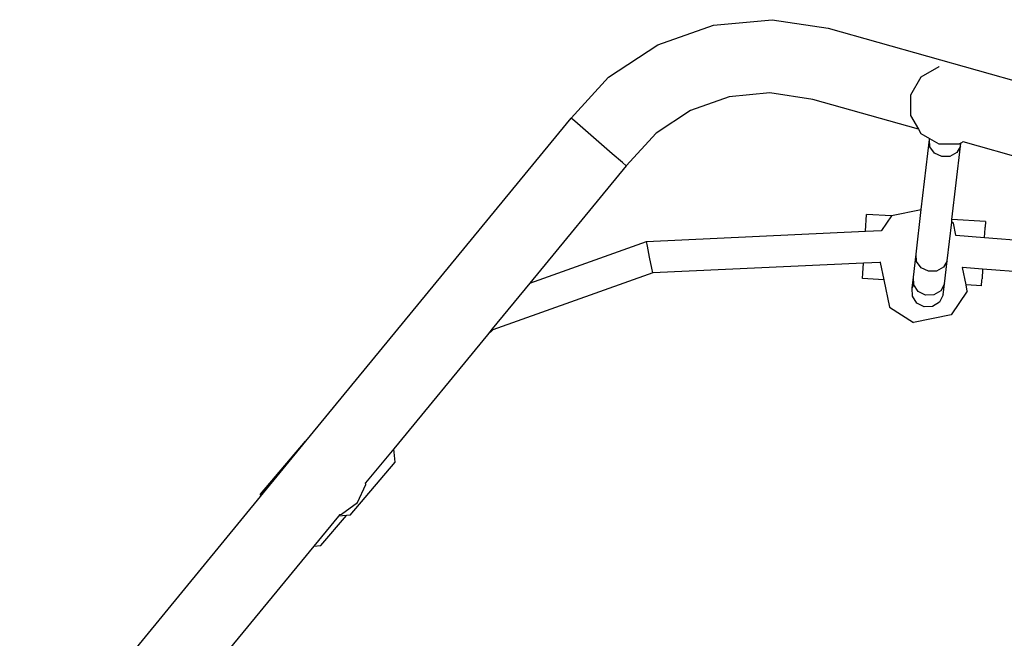
# Model space of a CAD drawing. Units: millimetres. Extents: x -10102 to 364849, y -3372 to 23851.
# Drawn here: x 1080 to 1575, y 18702 to 19013 of the extents above; entities that cross this region are included whole.
import ezdxf

# ---------------------------------------------------------------- set-up
doc = ezdxf.new("R2010")
doc.units = ezdxf.units.MM
doc.layers.add('Toestel 2D', color=7, linetype='Continuous', lineweight=20)
doc.layers.add('VP-EQ', color=7, linetype='Continuous', true_color=0x8a3492)

# ---------------------------------------------------------------- blocks, each defined once
blk = doc.blocks.new('3460')
at = {"layer": 'VP-EQ', "color": 7}
for p, q in [((13166.518, 1493.572), (13169.47, 1493.847)), ((13169.47, 1493.847), (13172.289, 1493.416)), ((13163.721, 1492.588), (13166.518, 1493.572)), ((13172.289, 1493.416), (13210.235, 1482.736)), ((13161.247, 1490.956), (13163.721, 1492.588)), ((13177.858, 1491.472), (13176.962, 1490.954)), ((13177.886, 1491.479), (13177.858, 1491.472)), ((13159.36, 1488.901), (13161.247, 1490.956)), ((13176.962, 1490.954), (13176.444, 1490.058)), ((13167.307, 1489.972), (13165.36, 1489.287)), ((13169.362, 1490.164), (13167.307, 1489.972)), ((13171.514, 1489.834), (13169.362, 1490.164)), ((13176.444, 1490.058), (13176.444, 1489.023)), ((13176.841, 1488.335), (13171.514, 1489.834)), ((13146.015, 1472.656), (13159.36, 1488.901)), ((13159.544, 1488.739), (13159.36, 1488.901)), ((13165.36, 1489.287), (13163.637, 1488.15)), ((13176.444, 1489.023), (13176.841, 1488.335)), ((13161.431, 1487.099), (13159.544, 1488.739)), ((13163.637, 1488.15), (13162.123, 1486.501)), ((13176.841, 1488.335), (13176.962, 1488.126)), ((13176.962, 1488.126), (13177.394, 1487.876)), ((13176.979, 1484.309), (13177.388, 1487.819)), ((13177.388, 1487.819), (13177.394, 1487.876)), ((13177.413, 1487.449), (13177.388, 1487.819)), ((13177.394, 1487.876), (13177.858, 1487.608)), ((13177.641, 1487.135), (13177.413, 1487.449)), ((13177.858, 1487.608), (13178.894, 1487.608)), ((13178.523, 1483.798), (13178.953, 1487.496)), ((13178.953, 1487.496), (13178.768, 1487.169)), ((13178.949, 1487.623), (13178.894, 1487.608)), ((13178.969, 1487.635), (13178.949, 1487.623)), ((13178.953, 1487.496), (13178.969, 1487.635)), ((13179.087, 1487.703), (13178.969, 1487.635)), ((13178.969, 1487.635), (13178.971, 1487.653)), ((13179.087, 1487.703), (13179.067, 1487.708)), ((13200.323, 1481.724), (13179.087, 1487.703)), ((13161.937, 1486.661), (13161.431, 1487.099)), ((13178.01, 1486.961), (13177.641, 1487.135)), ((13178.423, 1486.973), (13178.01, 1486.961)), ((13178.768, 1487.169), (13178.423, 1486.973)), ((13162.123, 1486.501), (13157.28, 1480.606)), ((13162.123, 1486.501), (13161.937, 1486.661)), ((13174.166, 1483.211), (13174.218, 1484.055)), ((13175.472, 1483.98), (13174.218, 1484.055)), ((13175.472, 1483.98), (13174.97, 1483.248)), ((13175.488, 1484.004), (13175.472, 1483.98)), ((13175.488, 1484.004), (13176.979, 1484.309)), ((13176.716, 1482.05), (13176.979, 1484.309)), ((13178.281, 1481.727), (13178.508, 1483.673)), ((13178.508, 1483.673), (13178.523, 1483.798)), ((13178.593, 1483.619), (13178.508, 1483.673)), ((13180.207, 1483.697), (13178.523, 1483.798)), ((13178.717, 1483.014), (13178.593, 1483.619)), ((13180.207, 1483.697), (13180.191, 1483.422)), ((13163.157, 1482.699), (13174.166, 1483.211)), ((13174.166, 1483.211), (13174.97, 1483.248)), ((13174.97, 1483.248), (13174.954, 1483.225)), ((13178.699, 1483.016), (13178.717, 1483.014)), ((13178.717, 1483.014), (13180.159, 1482.9)), ((13180.159, 1482.9), (13180.186, 1483.356)), ((13180.186, 1483.356), (13180.191, 1483.422)), ((13157.28, 1480.606), (13163.157, 1482.699)), ((13163.196, 1482.466), (13163.157, 1482.699)), ((13163.303, 1481.905), (13163.196, 1482.466)), ((13180.159, 1482.9), (13186.759, 1482.376)), ((13176.582, 1480.901), (13176.716, 1482.05)), ((13176.741, 1481.682), (13176.716, 1482.05)), ((13163.416, 1481.345), (13163.303, 1481.905)), ((13174.071, 1481.605), (13163.47, 1481.112)), ((13174.041, 1481.103), (13174.071, 1481.605)), ((13174.914, 1481.645), (13174.071, 1481.605)), ((13174.91, 1481.669), (13174.914, 1481.645)), ((13174.914, 1481.645), (13175.095, 1480.764)), ((13176.969, 1481.37), (13176.741, 1481.682)), ((13178.281, 1481.727), (13178.097, 1481.403)), ((13178.146, 1480.568), (13178.281, 1481.727)), ((13163.47, 1481.112), (13155.422, 1478.247)), ((13163.47, 1481.112), (13163.416, 1481.345)), ((13174.025, 1480.828), (13174.041, 1481.103)), ((13177.339, 1481.196), (13176.969, 1481.37)), ((13177.752, 1481.208), (13177.339, 1481.196)), ((13178.097, 1481.403), (13177.752, 1481.208)), ((13179.051, 1481.384), (13179.031, 1481.385)), ((13179.229, 1480.517), (13179.051, 1481.384)), ((13180.063, 1481.303), (13179.051, 1481.384)), ((13180.063, 1481.303), (13180.035, 1480.811)), ((13186.629, 1480.782), (13180.063, 1481.303)), ((13157.28, 1480.606), (13155.387, 1478.302)), ((13175.095, 1480.764), (13174.025, 1480.828)), ((13175.095, 1480.764), (13175.377, 1479.387)), ((13176.519, 1480.352), (13176.582, 1480.901)), ((13176.519, 1480.352), (13176.604, 1480.508)), ((13176.604, 1480.516), (13176.582, 1480.901)), ((13176.604, 1480.508), (13176.604, 1480.516)), ((13176.83, 1480.175), (13176.604, 1480.508)), ((13178.146, 1480.568), (13177.959, 1480.22)), ((13178.082, 1480.013), (13178.146, 1480.568)), ((13180.014, 1480.47), (13179.229, 1480.517)), ((13179.296, 1480.191), (13179.229, 1480.517)), ((13180.014, 1480.47), (13180.03, 1480.746)), ((13180.03, 1480.746), (13180.035, 1480.811)), ((13176.539, 1479.941), (13176.519, 1480.352)), ((13177.199, 1479.993), (13176.83, 1480.175)), ((13177.612, 1480.009), (13177.199, 1479.993)), ((13177.959, 1480.22), (13177.612, 1480.009)), ((13178.082, 1480.013), (13177.893, 1479.647)), ((13179.296, 1480.191), (13178.482, 1479.003)), ((13176.763, 1479.595), (13176.539, 1479.941)), ((13177.131, 1479.406), (13176.763, 1479.595)), ((13177.893, 1479.647), (13177.545, 1479.425)), ((13175.377, 1479.387), (13176.592, 1478.616)), ((13178.482, 1479.003), (13176.592, 1478.616)), ((13177.545, 1479.425), (13177.131, 1479.406)), ((13155.145, 1478.007), (13150.435, 1472.274)), ((13155.387, 1478.302), (13155.145, 1478.007)), ((13155.422, 1478.247), (13155.145, 1478.007)), ((13155.422, 1478.247), (13155.387, 1478.302)), ((13145.97, 1472.653), (13143.712, 1469.979)), ((13143.724, 1469.867), (13146.015, 1472.656)), ((13145.97, 1472.653), (13146.015, 1472.656)), ((13150.435, 1472.274), (13149.018, 1470.55)), ((13150.504, 1471.601), (13150.435, 1472.274)), ((13148.245, 1468.927), (13150.504, 1471.601)), ((13148.613, 1469.561), (13149.026, 1470.478)), ((13149.026, 1470.478), (13149.018, 1470.55)), ((13131.61, 1455.121), (13143.724, 1469.867)), ((13143.712, 1469.979), (13143.724, 1469.867)), ((13147.797, 1468.973), (13148.613, 1469.561)), ((13147.653, 1468.887), (13146.41, 1467.375)), ((13146.768, 1467.399), (13148.047, 1468.913)), ((13147.717, 1468.965), (13147.653, 1468.887)), ((13148.047, 1468.913), (13147.653, 1468.887)), ((13147.717, 1468.965), (13147.797, 1468.973)), ((13148.245, 1468.927), (13148.047, 1468.913)), ((13146.41, 1467.375), (13141.985, 1461.988)), ((13146.41, 1467.375), (13146.768, 1467.399))]:
    blk.add_line(p, q, dxfattribs=at)
blk = doc.blocks.new('VPL-16-3460-GM')
at = {"layer": 'Toestel 2D', "color": 0, "xscale": 10, "yscale": 10, "zscale": 10}
blk.add_blockref('3460', (-130236.1, 4074.79), dxfattribs=at)
blk = doc.blocks.new('VPL-16-3460-RVS')
blk.add_blockref('VPL-16-3460-GM', (0, 0))

msp = doc.modelspace()

# ---------------------------------------------------------------- block references
msp.add_blockref('VPL-16-3460-RVS', (0, 0))

doc.saveas('drawing.dxf')
